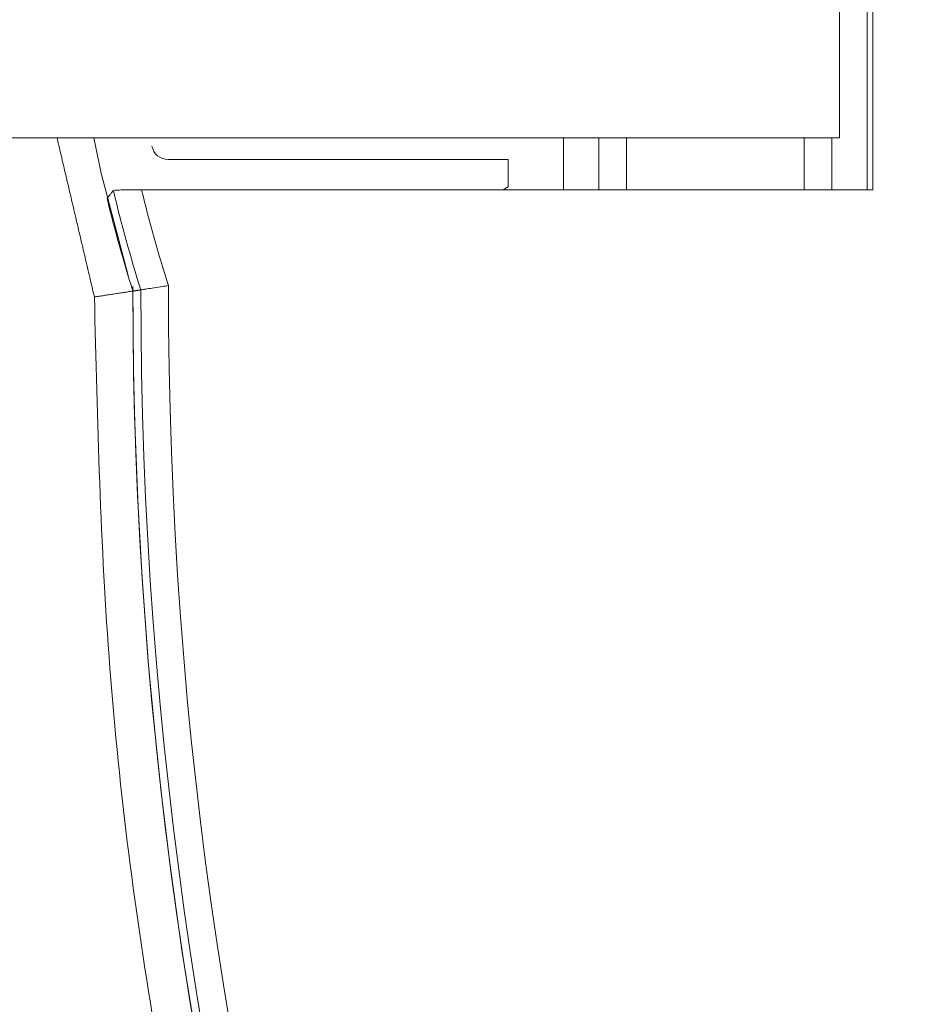
# Model space of a CAD drawing. Units: millimetres. Extents: x -34140 to -26715, y 140 to 5390.
# Drawn here: x -30391 to -30374, y 2971 to 2989 of the extents above; entities that cross this region are included whole.
import ezdxf

# ---------------------------------------------------------------- set-up
doc = ezdxf.new("R2010")
doc.units = ezdxf.units.MM
doc.layers.get('0').update_dxf_attribs({"lineweight": 15})

msp = doc.modelspace()

# ---------------------------------------------------------------- linework, layer by layer
at = {"color": 7, "linetype": 'Continuous', "lineweight": 15}
for p, q in [((-30375.6, 2985.752), (-30375.6, 2997.752)), ((-30375.5, 2985.752), (-30375.5, 2997.752)), ((-30376.103, 2986.691), (-30376.103, 2996.691)), ((-30376.103, 2986.691), (-31831.103, 2986.691)), ((-30381.1, 2986.691), (-30381.1, 2985.752)), ((-30380.458, 2985.752), (-30380.458, 2986.691)), ((-30379.958, 2986.691), (-30379.958, 2985.752)), ((-30376.742, 2985.752), (-30376.742, 2986.691)), ((-30376.242, 2986.691), (-30376.242, 2985.752)), ((-30382.104, 2986.302), (-30388.263, 2986.302)), ((-30382.104, 2985.802), (-30382.104, 2986.302)), ((-30388.742, 2985.752), (-30375.5, 2985.752)), ((-30382.191, 2985.752), (-30382.104, 2985.802))]:
    msp.add_line(p, q, dxfattribs=at)
at = {"color": 7, "linetype": 'Continuous', "lineweight": 15, "flags": 128}
msp.add_lwpolyline([(-30389.608, 2986.691), (-30389.474, 2986.053), (-30388.988, 2984.202)], dxfattribs=at)
at = {"color": 7, "linetype": 'Continuous', "lineweight": 15}
for centre, radius, start, end in [((-30388.263, 2986.602), 0.3, 191.9853, 270), ((-30364.004, 2991.752), 25.456, 193.633, 197.6903), ((-30364.004, 2991.752), 26.1, 193.645, 197.4684), ((-30364.004, 2991.752), 25.956, 193.3945, 197.5173), ((-30308.4, 2983.919), 80.5, 179.94118, 214.1873), ((-30308.4, 2983.919), 79.856, 179.93015, 214.1873), ((-30308.4, 2983.919), 80.5, 180.00147, 214.1873), ((-30308.4, 2983.919), 80.356, 179.98564, 214.1873)]:
    msp.add_arc(centre, radius, start, end, dxfattribs=at)
for points in [[(-30390.273, 2986.691), (-30389.597, 2983.81)], [(-30389.253, 2985.739), (-30389.367, 2985.595)], [(-30389.597, 2983.81), (-30388.9, 2983.917)], [(-30388.756, 2983.939), (-30388.9, 2983.917)]]:
    msp.add_open_spline(points, degree=1, dxfattribs=at)
for points, knots in [([(-30389.253, 2985.739), (-30389.247, 2985.74), (-30389.233, 2985.743), (-30389.146, 2985.747), (-30389.019, 2985.75), (-30388.876, 2985.752), (-30388.781, 2985.752), (-30388.742, 2985.752)], [0, 0, 0, 0, 0.210519, 0.42094, 0.633313, 0.85092, 1, 1, 1, 1]), ([(-30388.256, 2984.017), (-30388.258, 2984.016), (-30388.293, 2984.011), (-30388.383, 2983.997), (-30388.518, 2983.976), (-30388.646, 2983.956), (-30388.735, 2983.942), (-30388.749, 2983.94), (-30388.756, 2983.939)], [0, 0, 0, 0, 0.010601, 0.134511, 0.353265, 0.569603, 0.784835, 1, 1, 1, 1]), ([(-30389.597, 2983.81), (-30389.543, 2981.566), (-30389.434, 2977.077), (-30388.558, 2970.325), (-30387.141, 2963.604), (-30384.793, 2955.847), (-30381.83, 2948.876), (-30378.505, 2942.7), (-30376.583, 2939.738), (-30375.622, 2938.257)], [0, 0, 0, 0, 0.139182, 0.278365, 0.421563, 0.564761, 0.780469, 0.890235, 1, 1, 1, 1])]:
    msp.add_open_spline(points, degree=3, knots=knots, dxfattribs=at)

doc.saveas('drawing.dxf')
